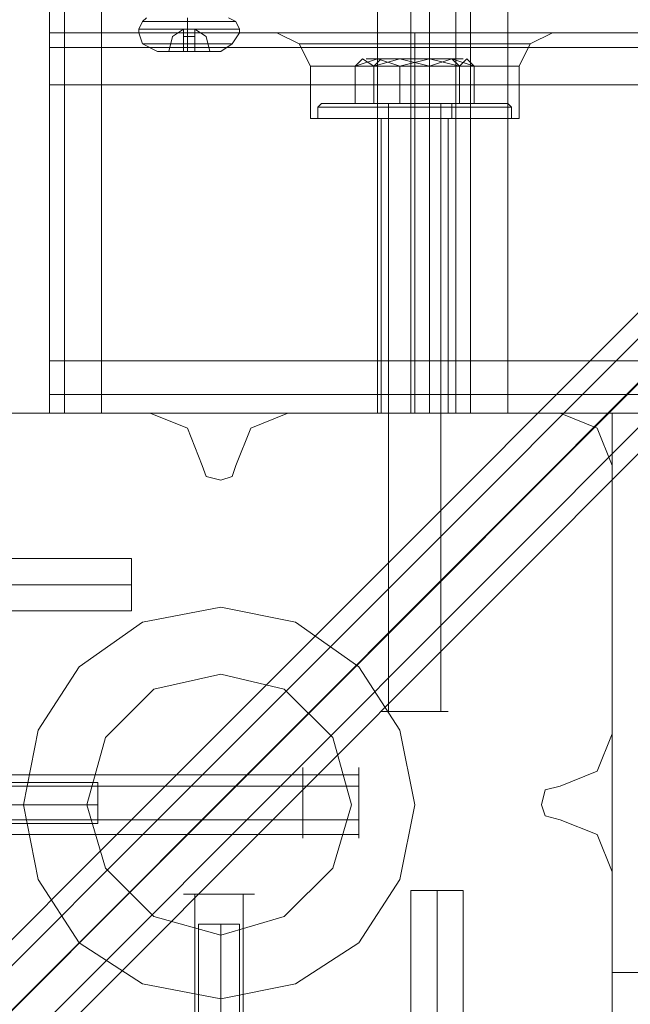
# Model space of a CAD drawing. Units: millimetres. Extents: x -3974 to 5068, y -5457 to 1946.
# Drawn here: x -23 to 47, y -923 to -810 of the extents above; entities that cross this region are included whole.
import ezdxf

# ---------------------------------------------------------------- set-up
doc = ezdxf.new("R2010")
doc.units = ezdxf.units.MM

# ---------------------------------------------------------------- blocks, each defined once
blk = doc.blocks.new('WMF0')
at = {"color": 140, "lineweight": 0}
for points in [[(3057.856, -1781.984), (2821.386, -2018.455), (2821.386, -1530.533)], [(3060.638, -1781.77), (2822.456, -2019.953)], [(3056.358, -1781.984), (2819.888, -2018.455)], [(2821.6, -2020.809), (3060.21, -1781.984)], [(2823.954, -2021.023), (3060.21, -1784.552), (3075.405, -1784.552), (3311.661, -2021.023), (3311.661, -2022.093)], [(2823.954, -2022.521), (3060.21, -1786.05)]]:
    blk.add_lwpolyline(points, dxfattribs=at)
at = {"color": 30, "lineweight": 0}
for points in [[(2865.47, -1572.049), (2859.478, -1572.049), (2859.478, -1977.153), (2865.47, -1977.153), (2865.47, -2009.253), (2875.1, -2009.253), (2875.1, -1539.735), (2865.47, -1539.735), (2865.47, -1572.049)], [(2865.47, -2009.253), (2865.47, -1977.153), (2859.478, -1977.153), (2859.478, -1572.049), (2865.47, -1572.049), (2865.47, -1539.735), (2875.1, -1539.735), (2875.1, -2009.253), (2865.47, -2009.253)], [(2851.988, -1977.153), (2836.152, -1977.153), (2836.152, -1572.049), (2851.988, -1572.049), (2851.988, -1977.153)], [(3302.459, -1956.181), (2833.156, -1956.181), (3302.459, -1956.181)], [(2860.762, -1955.967), (2859.906, -1955.967), (2857.338, -1955.967), (2854.128, -1955.967), (2850.918, -1955.967), (2848.35, -1955.967), (2847.494, -1955.967), (2848.35, -1955.967), (2850.918, -1955.967), (2854.128, -1955.967), (2857.338, -1955.967), (2859.906, -1955.967), (2860.762, -1955.967)], [(3302.459, -1976.083), (2833.156, -1976.083), (3302.459, -1976.083)]]:
    blk.add_lwpolyline(points, close=True, dxfattribs=at)
for points in [[(2833.156, -1977.153), (2833.156, -1572.049)], [(2833.156, -1977.153), (2833.156, -1572.049)], [(2834.012, -1977.153), (2834.012, -1572.049)], [(2834.012, -1977.153), (2834.012, -1572.049)], [(2836.152, -1977.153), (2851.988, -1977.153), (2851.988, -1572.049)], [(2836.152, -1977.153), (2836.152, -1572.049)], [(2853.914, -1977.153), (2853.914, -1572.049)], [(2853.914, -1977.153), (2853.914, -1572.049)], [(2854.984, -1977.153), (2856.482, -1977.153), (2856.482, -1572.049)], [(2854.984, -1572.049), (2854.984, -1977.153)], [(2856.482, -1977.153), (2854.984, -1977.153), (2854.984, -1572.049)], [(2856.482, -1572.049), (2856.482, -1977.153)], [(2857.338, -1977.153), (2857.338, -1572.049)], [(2857.338, -1977.153), (2857.338, -1572.049)], [(2833.156, -1955.325), (2833.156, -1956.181), (2833.156, -1958.321)], [(2852.63, -1955.325), (2833.156, -1955.325)], [(2852.63, -1955.325), (2833.156, -1955.325)], [(2833.156, -1955.325), (2833.156, -1956.181), (2833.156, -1958.321)], [(2852.63, -1955.325), (2833.156, -1955.325)], [(2852.63, -1955.325), (2833.156, -1955.325)], [(2833.156, -1958.321), (2833.156, -1956.181), (2833.156, -1955.325)], [(2833.156, -1958.321), (2833.156, -1956.181), (2833.156, -1955.325)], [(2846.21, -1955.325), (2847.494, -1955.967), (2848.136, -1957.251)], [(2846.21, -1955.325), (2847.494, -1955.967), (2848.136, -1957.251)], [(2852.63, -1955.325), (2848.778, -1955.325), (2846.424, -1955.325)], [(2846.424, -1955.325), (2848.778, -1955.325), (2852.63, -1955.325)], [(2852.63, -1955.325), (2848.778, -1955.325), (2846.424, -1955.325)], [(2846.424, -1955.325), (2848.778, -1955.325), (2852.63, -1955.325)], [(2855.626, -1955.325), (2854.77, -1955.325), (2854.128, -1955.325), (2853.486, -1955.325), (2852.63, -1955.325)], [(2855.626, -1955.325), (2854.77, -1955.325), (2854.128, -1955.325), (2853.486, -1955.325), (2852.63, -1955.325)], [(2852.63, -1955.325), (2853.058, -1955.325), (2853.486, -1955.325), (2854.128, -1955.325), (2854.77, -1955.325), (2855.198, -1955.325), (2855.626, -1955.325)], [(2852.63, -1955.325), (2853.058, -1955.325), (2853.486, -1955.325), (2854.128, -1955.325), (2854.77, -1955.325), (2855.198, -1955.325), (2855.626, -1955.325)], [(2854.128, -1955.325), (2854.128, -1955.967), (2854.128, -1957.251)], [(2854.128, -1955.325), (2854.128, -1955.967), (2854.128, -1957.251)], [(2854.128, -1955.325), (2854.128, -1955.967), (2854.128, -1957.251)], [(2854.128, -1955.325), (2854.128, -1955.967), (2854.128, -1957.251)], [(3279.989, -1955.325), (2855.626, -1955.325)], [(2855.626, -1955.325), (2859.478, -1955.325), (2861.832, -1955.325)], [(2861.832, -1955.325), (2859.478, -1955.325), (2855.626, -1955.325)], [(3279.989, -1955.325), (2855.626, -1955.325)], [(3279.989, -1955.325), (2855.626, -1955.325)], [(2855.626, -1955.325), (2859.478, -1955.325), (2861.832, -1955.325)], [(2861.832, -1955.325), (2859.478, -1955.325), (2855.626, -1955.325)], [(3279.989, -1955.325), (2855.626, -1955.325)], [(2862.046, -1955.325), (2860.762, -1955.967), (2860.12, -1957.251)], [(2862.046, -1955.325), (2860.762, -1955.967), (2860.12, -1957.251)], [(3302.459, -1956.181), (2833.156, -1956.181)], [(3302.459, -1956.181), (2833.156, -1956.181)], [(2860.762, -1955.967), (2859.906, -1955.967), (2857.338, -1955.967), (2854.128, -1955.967), (2850.918, -1955.967), (2848.35, -1955.967), (2847.494, -1955.967)], [(2848.35, -1955.967), (2850.918, -1955.967), (2854.128, -1955.967), (2857.338, -1955.967), (2859.906, -1955.967), (2860.762, -1955.967)], [(2848.136, -1957.251), (2848.992, -1957.251), (2851.132, -1957.251), (2854.128, -1957.251), (2857.124, -1957.251), (2859.264, -1957.251), (2860.12, -1957.251)], [(2859.264, -1957.251), (2857.124, -1957.251), (2854.128, -1957.251), (2851.132, -1957.251), (2848.992, -1957.251), (2848.136, -1957.251)], [(2848.136, -1957.251), (2848.992, -1957.251), (2851.132, -1957.251), (2854.128, -1957.251), (2857.124, -1957.251), (2859.264, -1957.251), (2860.12, -1957.251)], [(2859.264, -1957.251), (2857.124, -1957.251), (2854.128, -1957.251), (2851.132, -1957.251), (2848.992, -1957.251), (2848.136, -1957.251)], [(2848.136, -1960.247), (2848.136, -1957.251)], [(2848.136, -1960.247), (2848.136, -1957.251)], [(2854.128, -1960.247), (2854.128, -1957.251)], [(2854.128, -1960.247), (2854.128, -1957.251)], [(2854.128, -1960.247), (2854.128, -1957.251)], [(2854.128, -1960.247), (2854.128, -1957.251)], [(2860.12, -1960.247), (2860.12, -1957.251)], [(2860.12, -1960.247), (2860.12, -1957.251)], [(2833.156, -1958.321), (3302.459, -1958.321)], [(2833.156, -1974.157), (2833.156, -1958.321)], [(2833.156, -1958.321), (3302.459, -1958.321)], [(2833.156, -1958.321), (3302.459, -1958.321)], [(3302.459, -1958.321), (2833.156, -1958.321)], [(3302.459, -1958.321), (3302.459, -1974.157), (2833.156, -1974.157), (2833.156, -1958.321)], [(2848.136, -1960.247), (2848.992, -1960.247), (2851.132, -1960.247), (2854.128, -1960.247), (2857.124, -1960.247), (2859.264, -1960.247), (2860.12, -1960.247)], [(2859.264, -1960.247), (2857.124, -1960.247), (2854.128, -1960.247), (2851.132, -1960.247), (2848.992, -1960.247), (2848.136, -1960.247)], [(2848.136, -1960.247), (2848.992, -1960.247), (2851.132, -1960.247), (2854.128, -1960.247), (2857.124, -1960.247), (2859.264, -1960.247), (2860.12, -1960.247)], [(2859.264, -1960.247), (2857.124, -1960.247), (2854.128, -1960.247), (2851.132, -1960.247), (2848.992, -1960.247), (2848.136, -1960.247)], [(2852.202, -1960.247), (2852.63, -1960.247), (2854.128, -1960.247), (2855.626, -1960.247), (2856.054, -1960.247)], [(2855.626, -1960.247), (2854.128, -1960.247), (2852.63, -1960.247), (2852.202, -1960.247)], [(2852.202, -1960.247), (2852.63, -1960.247), (2854.128, -1960.247), (2855.626, -1960.247), (2856.054, -1960.247)], [(2855.626, -1960.247), (2854.128, -1960.247), (2852.63, -1960.247), (2852.202, -1960.247)], [(2852.202, -1977.153), (2852.202, -1960.247)], [(2852.202, -1977.153), (2852.202, -1960.247)], [(2854.128, -1977.153), (2854.128, -1960.247)], [(2854.128, -1977.153), (2854.128, -1960.247)], [(2854.128, -1977.153), (2854.128, -1960.247)], [(2854.128, -1977.153), (2854.128, -1960.247)], [(2856.054, -1977.153), (2856.054, -1960.247)], [(2856.054, -1977.153), (2856.054, -1960.247)], [(2833.156, -1977.153), (2833.156, -1976.083), (2833.156, -1974.157)], [(2833.156, -1974.157), (3302.459, -1974.157)], [(2833.156, -1974.157), (2833.156, -1976.083), (2833.156, -1977.153)], [(2833.156, -1974.157), (3302.459, -1974.157)], [(2833.156, -1977.153), (2833.156, -1976.083), (2833.156, -1974.157)], [(3302.459, -1974.157), (2833.156, -1974.157)], [(2833.156, -1974.157), (2833.156, -1976.083), (2833.156, -1977.153)], [(3302.459, -1976.083), (2833.156, -1976.083)], [(3302.459, -1976.083), (2833.156, -1976.083)], [(2838.934, -1977.153), (2823.312, -1977.153)], [(2838.934, -1977.153), (2823.312, -1977.153)], [(3302.459, -1977.153), (2833.156, -1977.153)], [(3302.459, -1977.153), (2833.156, -1977.153)], [(3302.459, -1977.153), (2833.156, -1977.153)], [(3302.459, -1977.153), (2833.156, -1977.153)], [(2833.156, -1977.153), (2834.012, -1977.153), (2836.152, -1977.153)], [(2836.152, -1977.153), (2834.012, -1977.153), (2833.156, -1977.153)], [(2841.93, -1980.149), (2841.074, -1978.009), (2838.934, -1977.153)], [(2841.93, -1980.149), (2841.074, -1978.009), (2838.934, -1977.153)], [(2846.852, -1977.153), (2844.712, -1978.009), (2843.856, -1980.149)], [(2846.852, -1977.153), (2844.712, -1978.009), (2843.856, -1980.149)], [(2862.474, -1977.153), (2846.852, -1977.153)], [(2862.474, -1977.153), (2846.852, -1977.153)], [(2851.988, -1977.153), (2853.914, -1977.153), (2854.984, -1977.153)], [(2854.984, -1977.153), (2853.914, -1977.153), (2851.988, -1977.153)], [(2856.054, -1977.153), (2855.626, -1977.153), (2854.128, -1977.153), (2852.63, -1977.153), (2852.202, -1977.153)], [(2856.054, -1977.153), (2855.626, -1977.153), (2854.128, -1977.153), (2852.63, -1977.153), (2852.202, -1977.153)], [(2852.63, -1977.153), (2854.128, -1977.153), (2855.626, -1977.153), (2856.054, -1977.153)], [(2852.63, -1977.153), (2854.128, -1977.153), (2855.626, -1977.153), (2856.054, -1977.153)], [(2856.482, -1977.153), (2857.338, -1977.153), (2859.478, -1977.153)], [(2859.478, -1977.153), (2857.338, -1977.153), (2856.482, -1977.153)], [(2865.47, -1980.149), (2864.614, -1978.009), (2862.474, -1977.153)], [(2865.47, -1980.149), (2864.614, -1978.009), (2862.474, -1977.153)], [(2843.856, -1980.149), (2843.642, -1980.791), (2843, -1981.005), (2842.144, -1980.791), (2841.93, -1980.149)], [(2843.856, -1980.149), (2843.642, -1980.791), (2843, -1981.005), (2842.144, -1980.791), (2841.93, -1980.149)], [(2865.47, -1995.557), (2865.47, -1980.149)], [(2865.47, -1995.557), (2865.47, -1980.149)], [(2862.474, -1998.553), (2864.614, -1997.697), (2865.47, -1995.557)], [(2862.474, -1998.553), (2864.614, -1997.697), (2865.47, -1995.557)], [(2862.474, -2000.479), (2861.618, -2000.265), (2861.404, -1999.623), (2861.618, -1998.767), (2862.474, -1998.553)], [(2862.474, -2000.479), (2861.618, -2000.265), (2861.404, -1999.623), (2861.618, -1998.767), (2862.474, -1998.553)], [(2865.47, -2003.475), (2864.614, -2001.335), (2862.474, -2000.479)], [(2865.47, -2003.475), (2864.614, -2001.335), (2862.474, -2000.479)], [(2865.47, -2019.097), (2865.47, -2003.475)], [(2865.47, -2019.097), (2865.47, -2003.475)]]:
    blk.add_lwpolyline(points, dxfattribs=at)
at = {"color": 253, "lineweight": 0}
for points in [[(2838.72, -1954.469), (2838.506, -1954.683), (2838.292, -1955.111)], [(2838.506, -1954.683), (2839.148, -1954.683), (2841.074, -1954.683), (2843, -1954.683), (2843.856, -1954.683)], [(2843, -1954.683), (2841.074, -1954.683), (2839.148, -1954.683), (2838.506, -1954.683)], [(2841.074, -1954.469), (2841.074, -1954.683), (2841.074, -1955.111)], [(2841.074, -1954.469), (2841.074, -1954.683), (2841.074, -1955.111)], [(2843.428, -1954.469), (2843.856, -1954.683), (2844.07, -1955.111)], [(2844.07, -1955.111), (2843.214, -1955.111), (2841.074, -1955.111), (2839.148, -1955.111), (2838.292, -1955.111)], [(2838.292, -1955.111), (2838.292, -1955.325)], [(2838.292, -1955.325), (2839.148, -1955.325), (2841.074, -1955.325), (2843.214, -1955.325), (2844.07, -1955.325)], [(2843.214, -1955.325), (2841.074, -1955.325), (2839.148, -1955.325), (2838.292, -1955.325)], [(2839.362, -1956.395), (2838.506, -1955.967), (2838.292, -1955.325)], [(2839.148, -1955.111), (2841.074, -1955.111), (2843.214, -1955.111), (2844.07, -1955.111)], [(2840.004, -1956.395), (2840.218, -1955.539), (2840.86, -1955.111)], [(2840.86, -1955.111), (2840.218, -1955.539), (2840.004, -1956.395)], [(2840.86, -1955.111), (2840.86, -1956.395)], [(2840.86, -1955.111), (2840.86, -1955.539), (2840.86, -1956.395)], [(2840.86, -1955.111), (2840.86, -1955.539), (2840.86, -1956.395)], [(2841.502, -1955.111), (2840.86, -1955.111)], [(2840.86, -1955.111), (2841.502, -1955.111)], [(2840.86, -1956.395), (2840.86, -1955.111)], [(2840.86, -1955.325), (2841.502, -1955.325)], [(2840.86, -1955.325), (2841.502, -1955.325)], [(2841.074, -1955.111), (2841.074, -1955.325)], [(2841.074, -1955.111), (2841.074, -1955.325)], [(2841.074, -1956.395), (2841.074, -1955.967), (2841.074, -1955.325)], [(2841.074, -1956.395), (2841.074, -1955.967), (2841.074, -1955.325)], [(2842.358, -1956.395), (2842.144, -1955.539), (2841.502, -1955.111)], [(2841.502, -1955.111), (2842.144, -1955.539), (2842.358, -1956.395)], [(2841.502, -1955.111), (2841.502, -1956.395)], [(2841.502, -1956.395), (2841.502, -1955.539), (2841.502, -1955.111)], [(2841.502, -1956.395), (2841.502, -1955.539), (2841.502, -1955.111)], [(2841.502, -1956.395), (2841.502, -1955.111)], [(2843, -1956.395), (2843.642, -1955.967), (2844.07, -1955.325)], [(2844.07, -1955.111), (2844.07, -1955.325)], [(2840.86, -1955.539), (2841.502, -1955.539)], [(2840.86, -1955.539), (2841.502, -1955.539)], [(2843.642, -1955.967), (2843, -1955.967), (2841.074, -1955.967), (2839.362, -1955.967), (2838.506, -1955.967)], [(2839.362, -1955.967), (2841.074, -1955.967), (2843, -1955.967), (2843.642, -1955.967)], [(2840.86, -1956.395), (2840.004, -1956.395)], [(2840.004, -1956.395), (2840.86, -1956.395)], [(2840.86, -1955.967), (2841.502, -1955.967)], [(2840.86, -1955.967), (2841.502, -1955.967)], [(2841.502, -1956.395), (2840.86, -1956.395)], [(2840.86, -1956.395), (2841.502, -1956.395)], [(2840.86, -1956.395), (2841.502, -1956.395)], [(2840.86, -1956.395), (2841.502, -1956.395)], [(2842.358, -1956.395), (2841.502, -1956.395)], [(2841.502, -1956.395), (2842.358, -1956.395)]]:
    blk.add_lwpolyline(points, dxfattribs=at)
blk.add_lwpolyline([(2843, -1956.395), (2842.572, -1956.395), (2841.074, -1956.395), (2839.79, -1956.395), (2839.362, -1956.395), (2839.79, -1956.395), (2841.074, -1956.395), (2842.572, -1956.395), (2843, -1956.395)], close=True, dxfattribs=at)
at = {"color": 251, "lineweight": 0}
for points in [[(2853.272, -1957.251), (2851.988, -1956.823), (2850.704, -1957.251)], [(2850.704, -1957.251), (2851.132, -1956.823), (2851.774, -1957.251)], [(2853.272, -1957.251), (2851.988, -1956.823), (2850.704, -1957.251)], [(2850.704, -1957.251), (2851.132, -1956.823), (2851.774, -1957.251)], [(2851.774, -1957.251), (2853.272, -1956.823), (2854.984, -1957.251)], [(2852.202, -1956.823), (2851.774, -1957.251)], [(2851.774, -1957.251), (2853.272, -1956.823), (2854.984, -1957.251)], [(2852.202, -1956.823), (2851.774, -1957.251)], [(2852.202, -1956.823), (2851.988, -1956.823)], [(2852.202, -1956.823), (2851.988, -1956.823)], [(2856.696, -1957.251), (2854.984, -1956.823), (2853.272, -1957.251)], [(2856.696, -1957.251), (2854.984, -1956.823), (2853.272, -1957.251)], [(2854.984, -1957.251), (2856.268, -1956.823), (2857.552, -1957.251)], [(2854.984, -1957.251), (2856.268, -1956.823), (2857.552, -1957.251)], [(2856.268, -1956.823), (2856.696, -1957.251)], [(2856.268, -1956.823), (2856.696, -1957.251)], [(2857.552, -1957.251), (2857.124, -1956.823), (2856.696, -1957.251)], [(2857.552, -1957.251), (2857.124, -1956.823), (2856.696, -1957.251)], [(2850.704, -1957.251), (2850.704, -1959.391), (2853.272, -1959.391)], [(2851.774, -1957.251), (2851.774, -1959.391), (2850.704, -1959.391)], [(2850.704, -1957.251), (2850.704, -1959.391), (2853.272, -1959.391)], [(2851.774, -1957.251), (2851.774, -1959.391), (2850.704, -1959.391)], [(2854.984, -1957.251), (2854.984, -1959.391), (2851.774, -1959.391)], [(2854.984, -1957.251), (2854.984, -1959.391), (2851.774, -1959.391)], [(2853.272, -1957.251), (2853.272, -1959.391), (2856.696, -1959.391)], [(2853.272, -1957.251), (2853.272, -1959.391), (2856.696, -1959.391)], [(2857.552, -1957.251), (2857.552, -1959.391), (2854.984, -1959.391)], [(2857.552, -1957.251), (2857.552, -1959.391), (2854.984, -1959.391)], [(2856.696, -1957.251), (2856.696, -1959.391), (2857.552, -1959.391)], [(2856.696, -1957.251), (2856.696, -1959.391), (2857.552, -1959.391)], [(2848.992, -1959.391), (2848.778, -1959.391), (2848.564, -1959.605)], [(2848.992, -1959.391), (2848.778, -1959.391), (2848.564, -1959.605)], [(2859.692, -1959.605), (2858.836, -1959.605), (2856.91, -1959.605), (2854.128, -1959.605), (2851.346, -1959.605), (2849.42, -1959.605), (2848.564, -1959.605)], [(2848.564, -1959.605), (2848.564, -1960.247)], [(2859.692, -1959.605), (2858.836, -1959.605), (2856.91, -1959.605), (2854.128, -1959.605), (2851.346, -1959.605), (2849.42, -1959.605), (2848.564, -1959.605)], [(2848.564, -1959.605), (2848.564, -1960.247)], [(2848.778, -1959.391), (2849.42, -1959.391), (2851.346, -1959.391), (2854.128, -1959.391), (2856.91, -1959.391), (2858.836, -1959.391), (2859.478, -1959.391)], [(2858.836, -1959.391), (2856.91, -1959.391), (2854.128, -1959.391), (2851.346, -1959.391), (2849.42, -1959.391), (2848.778, -1959.391)], [(2848.778, -1959.391), (2849.42, -1959.391), (2851.346, -1959.391), (2854.128, -1959.391), (2856.91, -1959.391), (2858.836, -1959.391), (2859.478, -1959.391)], [(2858.836, -1959.391), (2856.91, -1959.391), (2854.128, -1959.391), (2851.346, -1959.391), (2849.42, -1959.391), (2848.778, -1959.391)], [(2848.992, -1959.391), (2849.634, -1959.391), (2851.56, -1959.391), (2854.128, -1959.391), (2856.696, -1959.391), (2858.622, -1959.391), (2859.478, -1959.391)], [(2858.622, -1959.391), (2856.696, -1959.391), (2854.128, -1959.391), (2851.56, -1959.391), (2849.634, -1959.391), (2848.992, -1959.391)], [(2848.992, -1959.391), (2849.634, -1959.391), (2851.56, -1959.391), (2854.128, -1959.391), (2856.696, -1959.391), (2858.622, -1959.391), (2859.478, -1959.391)], [(2858.622, -1959.391), (2856.696, -1959.391), (2854.128, -1959.391), (2851.56, -1959.391), (2849.634, -1959.391), (2848.992, -1959.391)], [(2849.42, -1959.605), (2851.346, -1959.605), (2854.128, -1959.605), (2856.91, -1959.605), (2858.836, -1959.605), (2859.692, -1959.605)], [(2849.42, -1959.605), (2851.346, -1959.605), (2854.128, -1959.605), (2856.91, -1959.605), (2858.836, -1959.605), (2859.692, -1959.605)], [(2856.482, -1959.391), (2855.84, -1959.391), (2854.128, -1959.391), (2852.416, -1959.391), (2851.774, -1959.391)], [(2851.774, -1959.391), (2851.988, -1959.391), (2851.988, -1959.605)], [(2856.482, -1959.391), (2855.84, -1959.391), (2854.128, -1959.391), (2852.416, -1959.391), (2851.774, -1959.391)], [(2851.774, -1959.391), (2851.988, -1959.391), (2851.988, -1959.605)], [(2856.268, -1959.391), (2855.626, -1959.391), (2854.128, -1959.391), (2852.63, -1959.391), (2851.988, -1959.391)], [(2856.268, -1959.391), (2855.626, -1959.391), (2854.128, -1959.391), (2852.63, -1959.391), (2851.988, -1959.391)], [(2851.988, -1959.605), (2852.63, -1959.605), (2854.128, -1959.605), (2855.626, -1959.605), (2856.268, -1959.605)], [(2855.626, -1959.605), (2854.128, -1959.605), (2852.63, -1959.605), (2851.988, -1959.605)], [(2851.988, -1959.605), (2851.988, -1960.247)], [(2851.988, -1959.605), (2852.63, -1959.605), (2854.128, -1959.605), (2855.626, -1959.605), (2856.268, -1959.605)], [(2855.626, -1959.605), (2854.128, -1959.605), (2852.63, -1959.605), (2851.988, -1959.605)], [(2851.988, -1959.605), (2851.988, -1960.247)], [(2856.054, -1959.391), (2855.626, -1959.391), (2854.128, -1959.391), (2852.63, -1959.391), (2852.202, -1959.391)], [(2856.054, -1959.391), (2855.626, -1959.391), (2854.128, -1959.391), (2852.63, -1959.391), (2852.202, -1959.391)], [(2852.416, -1959.391), (2854.128, -1959.391), (2855.84, -1959.391), (2856.482, -1959.391)], [(2852.416, -1959.391), (2854.128, -1959.391), (2855.84, -1959.391), (2856.482, -1959.391)], [(2852.63, -1959.391), (2854.128, -1959.391), (2855.626, -1959.391), (2856.268, -1959.391)], [(2852.63, -1959.391), (2854.128, -1959.391), (2855.626, -1959.391), (2856.054, -1959.391)], [(2852.63, -1959.391), (2852.63, -1994.273)], [(2852.63, -1959.391), (2854.128, -1959.391), (2855.626, -1959.391), (2856.054, -1959.391)], [(2852.63, -1959.391), (2852.63, -1994.273)], [(2852.63, -1959.391), (2854.128, -1959.391), (2855.626, -1959.391), (2856.268, -1959.391)], [(2854.128, -1959.391), (2854.128, -1959.605)], [(2854.128, -1959.391), (2854.128, -1959.605)], [(2854.128, -1959.391), (2854.128, -1959.605)], [(2854.128, -1959.391), (2854.128, -1959.605)], [(2854.128, -1959.391), (2854.128, -1959.605)], [(2854.128, -1959.391), (2854.128, -1959.605)], [(2854.128, -1959.391), (2854.128, -1959.605)], [(2854.128, -1959.391), (2854.128, -1959.605)], [(2854.128, -1959.605), (2854.128, -1960.247)], [(2854.128, -1959.605), (2854.128, -1960.247)], [(2854.128, -1959.605), (2854.128, -1960.247)], [(2854.128, -1959.605), (2854.128, -1960.247)], [(2854.128, -1959.605), (2854.128, -1960.247)], [(2854.128, -1959.605), (2854.128, -1960.247)], [(2854.128, -1959.605), (2854.128, -1960.247)], [(2854.128, -1959.605), (2854.128, -1960.247)], [(2855.626, -1959.391), (2855.626, -1994.273)], [(2855.626, -1959.391), (2855.626, -1994.273)], [(2856.482, -1959.391), (2856.268, -1959.391), (2856.268, -1959.605)], [(2856.482, -1959.391), (2856.268, -1959.391), (2856.268, -1959.605)], [(2856.268, -1959.605), (2856.268, -1960.247)], [(2856.268, -1959.605), (2856.268, -1960.247)], [(2859.478, -1959.391), (2859.692, -1959.605)], [(2859.478, -1959.391), (2859.692, -1959.605)], [(2859.692, -1959.605), (2859.692, -1960.247)], [(2859.692, -1959.605), (2859.692, -1960.247)], [(2848.564, -1960.247), (2849.42, -1960.247), (2851.346, -1960.247), (2854.128, -1960.247), (2856.91, -1960.247), (2858.836, -1960.247), (2859.692, -1960.247)], [(2858.836, -1960.247), (2856.91, -1960.247), (2854.128, -1960.247), (2851.346, -1960.247), (2849.42, -1960.247), (2848.564, -1960.247)], [(2848.564, -1960.247), (2849.42, -1960.247), (2851.346, -1960.247), (2854.128, -1960.247), (2856.91, -1960.247), (2858.836, -1960.247), (2859.692, -1960.247)], [(2858.836, -1960.247), (2856.91, -1960.247), (2854.128, -1960.247), (2851.346, -1960.247), (2849.42, -1960.247), (2848.564, -1960.247)], [(2856.268, -1960.247), (2855.626, -1960.247), (2854.128, -1960.247), (2852.63, -1960.247), (2851.988, -1960.247)], [(2856.268, -1960.247), (2855.626, -1960.247), (2854.128, -1960.247), (2852.63, -1960.247), (2851.988, -1960.247)], [(2852.63, -1960.247), (2854.128, -1960.247), (2855.626, -1960.247), (2856.268, -1960.247)], [(2852.63, -1960.247), (2854.128, -1960.247), (2855.626, -1960.247), (2856.268, -1960.247)], [(2812.826, -1985.499), (2837.864, -1985.499)], [(2812.826, -1985.499), (2837.864, -1985.499)], [(2837.864, -1988.495), (2837.864, -1988.067), (2837.864, -1986.997), (2837.864, -1985.927), (2837.864, -1985.499)], [(2837.864, -1988.495), (2837.864, -1988.067), (2837.864, -1986.997), (2837.864, -1985.927), (2837.864, -1985.499)], [(2837.864, -1985.927), (2837.864, -1986.997), (2837.864, -1988.067), (2837.864, -1988.495)], [(2837.864, -1985.927), (2837.864, -1986.997), (2837.864, -1988.067), (2837.864, -1988.495)], [(2812.826, -1986.997), (2837.864, -1986.997)], [(2812.826, -1986.997), (2837.864, -1986.997)], [(2812.826, -1986.997), (2837.864, -1986.997)], [(2812.826, -1986.997), (2837.864, -1986.997)], [(2812.826, -1988.495), (2837.864, -1988.495)], [(2812.826, -1988.495), (2837.864, -1988.495)], [(2847.708, -1997.483), (2847.708, -1998.125), (2847.708, -1999.623), (2847.708, -2000.907), (2847.708, -2001.549)], [(2847.708, -2000.907), (2847.708, -1999.623), (2847.708, -1998.125), (2847.708, -1997.483)], [(2847.708, -1997.483), (2847.708, -1998.125), (2847.708, -1999.623), (2847.708, -2000.907), (2847.708, -2001.549)], [(2847.708, -2000.907), (2847.708, -1999.623), (2847.708, -1998.125), (2847.708, -1997.483)], [(2847.708, -1997.483), (2847.708, -1998.125), (2847.708, -1999.623), (2847.708, -2000.907), (2847.708, -2001.549)], [(2847.708, -2000.907), (2847.708, -1999.623), (2847.708, -1998.125), (2847.708, -1997.483)], [(2850.918, -1997.483), (2850.918, -1998.125), (2850.918, -1999.623), (2850.918, -2000.907), (2850.918, -2001.549)], [(2850.918, -2000.907), (2850.918, -1999.623), (2850.918, -1998.125), (2850.918, -1997.483)], [(2850.918, -1997.483), (2850.918, -1998.125), (2850.918, -1999.623), (2850.918, -2000.907), (2850.918, -2001.549)], [(2850.918, -2000.907), (2850.918, -1999.623), (2850.918, -1998.125), (2850.918, -1997.483)], [(2850.918, -1997.483), (2850.918, -1998.125), (2850.918, -1999.623), (2850.918, -2000.907), (2850.918, -2001.549)], [(2850.918, -2000.907), (2850.918, -1999.623), (2850.918, -1998.125), (2850.918, -1997.483)], [(2850.918, -1997.483), (2850.918, -1998.125), (2850.918, -1999.623), (2850.918, -2000.907), (2850.918, -2001.549)], [(2850.918, -2000.907), (2850.918, -1999.623), (2850.918, -1998.125), (2850.918, -1997.483)], [(2850.918, -1997.483), (2850.918, -1998.125), (2850.918, -1999.623), (2850.918, -2000.907), (2850.918, -2001.549)], [(2850.918, -2000.907), (2850.918, -1999.623), (2850.918, -1998.125), (2850.918, -1997.483)], [(2847.708, -1997.911), (2802.768, -1997.911)], [(2847.708, -1997.911), (2802.768, -1997.911)], [(2847.708, -1997.911), (2802.768, -1997.911)], [(2850.918, -1997.911), (2805.978, -1997.911)], [(2850.918, -1997.911), (2805.978, -1997.911)], [(2850.918, -1997.911), (2805.978, -1997.911)], [(2850.918, -1997.911), (2805.978, -1997.911)], [(2850.918, -1997.911), (2805.978, -1997.911)], [(2847.708, -1998.553), (2802.768, -1998.553)], [(2847.708, -1998.553), (2802.768, -1998.553)], [(2847.708, -1998.553), (2802.768, -1998.553)], [(2850.918, -1998.553), (2805.978, -1998.553)], [(2850.918, -1998.553), (2805.978, -1998.553)], [(2850.918, -1998.553), (2805.978, -1998.553)], [(2850.918, -1998.553), (2805.978, -1998.553)], [(2850.918, -1998.553), (2805.978, -1998.553)], [(2847.708, -2000.479), (2802.768, -2000.479)], [(2847.708, -2000.479), (2802.768, -2000.479)], [(2847.708, -2000.479), (2802.768, -2000.479)], [(2850.918, -2000.479), (2805.978, -2000.479)], [(2850.918, -2000.479), (2805.978, -2000.479)], [(2850.918, -2000.479), (2805.978, -2000.479)], [(2850.918, -2000.479), (2805.978, -2000.479)], [(2850.918, -2000.479), (2805.978, -2000.479)], [(2847.708, -2001.335), (2802.768, -2001.335)], [(2847.708, -2001.335), (2802.768, -2001.335)], [(2847.708, -2001.335), (2802.768, -2001.335)], [(2850.918, -2001.335), (2805.978, -2001.335)], [(2850.918, -2001.335), (2805.978, -2001.335)], [(2850.918, -2001.335), (2805.978, -2001.335)], [(2850.918, -2001.335), (2805.978, -2001.335)], [(2850.918, -2001.335), (2805.978, -2001.335)], [(2841.502, -2039.855), (2841.502, -2004.759)], [(2841.502, -2039.855), (2841.502, -2004.759)], [(2844.284, -2039.855), (2844.284, -2004.759)], [(2844.284, -2039.855), (2844.284, -2004.759)], [(2856.91, -2004.545), (2856.482, -2004.545), (2855.412, -2004.545), (2854.342, -2004.545), (2853.914, -2004.545)], [(2853.914, -2029.583), (2853.914, -2004.545)], [(2856.91, -2004.545), (2856.482, -2004.545), (2855.412, -2004.545), (2854.342, -2004.545), (2853.914, -2004.545)], [(2853.914, -2029.583), (2853.914, -2004.545)], [(2854.342, -2004.545), (2855.412, -2004.545), (2856.482, -2004.545), (2856.91, -2004.545)], [(2854.342, -2004.545), (2855.412, -2004.545), (2856.482, -2004.545), (2856.91, -2004.545)], [(2855.412, -2029.583), (2855.412, -2004.545)], [(2855.412, -2029.583), (2855.412, -2004.545)], [(2855.412, -2029.583), (2855.412, -2004.545)], [(2855.412, -2029.583), (2855.412, -2004.545)], [(2856.91, -2029.583), (2856.91, -2004.545)], [(2856.91, -2029.583), (2856.91, -2004.545)]]:
    blk.add_lwpolyline(points, dxfattribs=at)
for points in [[(2851.346, -1956.823), (2852.202, -1956.823), (2854.128, -1956.823), (2856.268, -1956.823), (2856.91, -1956.823), (2856.268, -1956.823), (2854.128, -1956.823), (2852.202, -1956.823), (2851.346, -1956.823)], [(2851.346, -1956.823), (2852.202, -1956.823), (2854.128, -1956.823), (2856.268, -1956.823), (2856.91, -1956.823), (2856.268, -1956.823), (2854.128, -1956.823), (2852.202, -1956.823), (2851.346, -1956.823)], [(2852.202, -1994.273), (2852.63, -1994.273), (2854.128, -1994.273), (2855.626, -1994.273), (2856.054, -1994.273), (2855.626, -1994.273), (2854.128, -1994.273), (2852.63, -1994.273), (2852.202, -1994.273)], [(2852.202, -1994.273), (2852.63, -1994.273), (2854.128, -1994.273), (2855.626, -1994.273), (2856.054, -1994.273), (2855.626, -1994.273), (2854.128, -1994.273), (2852.63, -1994.273), (2852.202, -1994.273)], [(2840.86, -2004.759), (2841.502, -2004.759), (2843, -2004.759), (2844.284, -2004.759), (2844.926, -2004.759), (2844.284, -2004.759), (2843, -2004.759), (2841.502, -2004.759), (2840.86, -2004.759)], [(2840.86, -2004.759), (2841.502, -2004.759), (2843, -2004.759), (2844.284, -2004.759), (2844.926, -2004.759), (2844.284, -2004.759), (2843, -2004.759), (2841.502, -2004.759), (2840.86, -2004.759)]]:
    blk.add_lwpolyline(points, close=True, dxfattribs=at)
at = {"color": 51, "lineweight": 0}
for points in [[(2838.934, -1977.153), (2823.312, -1977.153)], [(2838.934, -1977.153), (2823.312, -1977.153)], [(2841.93, -1980.149), (2841.074, -1978.009), (2838.934, -1977.153)], [(2841.93, -1980.149), (2841.074, -1978.009), (2838.934, -1977.153)], [(2846.852, -1977.153), (2844.712, -1978.009), (2843.856, -1980.149)], [(2846.852, -1977.153), (2844.712, -1978.009), (2843.856, -1980.149)], [(2862.474, -1977.153), (2846.852, -1977.153)], [(2862.474, -1977.153), (2846.852, -1977.153)], [(2865.47, -1980.149), (2864.614, -1978.009), (2862.474, -1977.153)], [(2865.47, -1980.149), (2864.614, -1978.009), (2862.474, -1977.153)], [(2843.856, -1980.149), (2843.642, -1980.791), (2843, -1981.005), (2842.144, -1980.791), (2841.93, -1980.149)], [(2843.856, -1980.149), (2843.642, -1980.791), (2843, -1981.005), (2842.144, -1980.791), (2841.93, -1980.149)], [(2865.47, -1995.557), (2865.47, -1980.149)], [(2865.47, -1995.557), (2865.47, -1980.149)], [(2862.474, -1998.553), (2864.614, -1997.697), (2865.47, -1995.557)], [(2862.474, -1998.553), (2864.614, -1997.697), (2865.47, -1995.557)], [(2862.474, -2000.479), (2861.618, -2000.265), (2861.404, -1999.623), (2861.618, -1998.767), (2862.474, -1998.553)], [(2862.474, -2000.479), (2861.618, -2000.265), (2861.404, -1999.623), (2861.618, -1998.767), (2862.474, -1998.553)], [(2865.47, -2003.475), (2864.614, -2001.335), (2862.474, -2000.479)], [(2865.47, -2003.475), (2864.614, -2001.335), (2862.474, -2000.479)], [(2865.47, -2019.097), (2865.47, -2003.475)], [(2865.47, -2019.097), (2865.47, -2003.475)]]:
    blk.add_lwpolyline(points, dxfattribs=at)
for points in [[(2854.128, -1999.623), (2853.272, -1995.343), (2850.918, -1991.705), (2847.28, -1989.137), (2843, -1988.281), (2838.506, -1989.137), (2834.868, -1991.705), (2832.514, -1995.343), (2831.658, -1999.623), (2832.514, -2003.903), (2834.868, -2007.541), (2838.506, -2009.895), (2843, -2010.751), (2847.28, -2009.895), (2850.918, -2007.541), (2853.272, -2003.903), (2854.128, -1999.623)], [(2854.128, -1999.623), (2853.272, -1995.343), (2850.918, -1991.705), (2847.28, -1989.137), (2843, -1988.281), (2838.506, -1989.137), (2834.868, -1991.705), (2832.514, -1995.343), (2831.658, -1999.623), (2832.514, -2003.903), (2834.868, -2007.541), (2838.506, -2009.895), (2843, -2010.751), (2847.28, -2009.895), (2850.918, -2007.541), (2853.272, -2003.903), (2854.128, -1999.623)], [(2854.128, -1999.623), (2853.272, -1995.343), (2850.918, -1991.705), (2847.28, -1989.137), (2843, -1988.281), (2838.506, -1989.137), (2834.868, -1991.705), (2832.514, -1995.343), (2831.658, -1999.623), (2832.514, -2003.903), (2834.868, -2007.541), (2838.506, -2009.895), (2843, -2010.751), (2847.28, -2009.895), (2850.918, -2007.541), (2853.272, -2003.903), (2854.128, -1999.623)], [(2850.49, -1999.623), (2849.42, -1995.771), (2846.638, -1992.989), (2843, -1992.133), (2839.148, -1992.989), (2836.366, -1995.771), (2835.296, -1999.623), (2836.366, -2003.261), (2839.148, -2006.043), (2843, -2007.113), (2846.638, -2006.043), (2849.42, -2003.261), (2850.49, -1999.623)]]:
    blk.add_lwpolyline(points, close=True, dxfattribs=at)
at = {"color": 27, "lineweight": 0}
for points in [[(2818.39, -1998.339), (2835.938, -1998.339)], [(2835.938, -1998.339), (2835.938, -1998.767), (2835.938, -1999.623), (2835.938, -2000.479), (2835.938, -2000.693)], [(2835.938, -2000.479), (2835.938, -1999.623), (2835.938, -1998.767), (2835.938, -1998.339)], [(2818.39, -1999.623), (2835.938, -1999.623)], [(2818.39, -1999.623), (2835.938, -1999.623)], [(2818.39, -2000.693), (2835.938, -2000.693)], [(2844.07, -2006.471), (2843.642, -2006.471), (2843, -2006.471), (2842.144, -2006.471), (2841.716, -2006.471)], [(2841.716, -2024.019), (2841.716, -2006.471)], [(2842.144, -2006.471), (2843, -2006.471), (2843.642, -2006.471), (2844.07, -2006.471)], [(2843, -2024.019), (2843, -2006.471)], [(2843, -2024.019), (2843, -2006.471)], [(2844.07, -2024.019), (2844.07, -2006.471)]]:
    blk.add_lwpolyline(points, dxfattribs=at)

msp = doc.modelspace()

# ---------------------------------------------------------------- block references
at = {"xscale": 2.000755800000206, "yscale": 2.000755800000206, "zscale": 2.0007558}
msp.add_blockref('WMF0', (-5688.15, 3100.76), dxfattribs=at)

doc.saveas('drawing.dxf')
